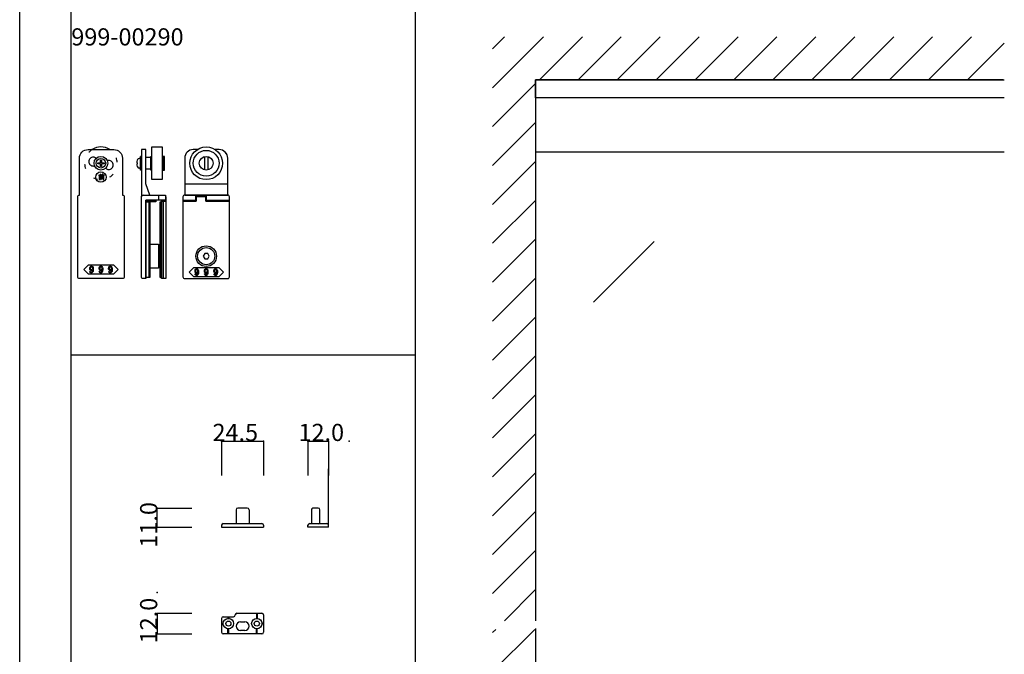
# Model space of a CAD drawing. Extents: x 0 to 1680, y -2 to 1186.
# Drawn here: x 0 to 572, y 582 to 951 of the extents above; entities that cross this region are included whole.
import ezdxf

# ---------------------------------------------------------------- set-up
doc = ezdxf.new("R2010")
doc.units = 0
doc.header["$LTSCALE"] = 4
doc.header["$MEASUREMENT"] = 0
doc.linetypes.add('DOT', pattern=[2.5, 0.625, -1.875])
for name, color, linetype in [('_0-0_', 7, 'CONTINUOUS'), ('_0-1_', 7, 'CONTINUOUS'), ('_0-2_', 7, 'CONTINUOUS'), ('_0-3_', 7, 'CONTINUOUS'), ('_0-4_', 7, 'CONTINUOUS'), ('____', 7, 'CONTINUOUS')]:
    doc.layers.add(name, color=color, linetype=linetype)

# ---------------------------------------------------------------- blocks, each defined once
blk = doc.blocks.new('*G0132222214222229292')
at = {"layer": '____', "color": 0, "linetype": 'Continuous'}
blk.add_lwpolyline([(-66.6, 8.38333), (-59.35, 8.38333), (-56.6, 5.63333), (-59.35, 2.88333), (-66.6, 2.88333), (-73.85, 2.88333), (-76.6, 5.63333), (-73.85, 8.38333)], close=True, dxfattribs=at)
for points, knots in [([(-71.08343, 6.28103), (-71.08343, 6.68766), (-71.24027, 7.04781), (-71.55395, 7.3615), (-71.59462, 7.40217), (-71.63528, 7.44283), (-71.67594, 7.48349), (-71.75727, 7.56482), (-71.91217, 7.60548), (-72.14066, 7.60548), (-72.19875, 7.60548), (-72.25684, 7.60548), (-72.31493, 7.60548), (-72.43111, 7.60548), (-72.57633, 7.51641), (-72.7506, 7.33826), (-72.81159, 7.27727), (-72.87259, 7.21627), (-72.93358, 7.15528), (-73.05557, 7.03329), (-73.11656, 6.74188), (-73.11656, 6.28103), (-73.11656, 6.15614), (-73.11656, 6.03124), (-73.11656, 5.90635), (-73.11656, 5.65656), (-73.00813, 5.42324), (-72.79126, 5.20637), (-72.7506, 5.16571), (-72.70994, 5.12505), (-72.66928, 5.08439), (-72.58795, 5.00306), (-72.4466, 4.9624), (-72.24522, 4.9624), (-72.1668, 4.9624), (-72.08838, 4.9624), (-72.00996, 4.9624), (-71.85312, 4.9624), (-71.70112, 5.11731), (-71.55395, 5.42712), (-71.56751, 5.26447), (-71.58107, 5.10181), (-71.59462, 4.93916), (-71.62173, 4.61386), (-71.73597, 4.35052), (-71.93734, 4.14914), (-71.95767, 4.12881), (-71.97801, 4.10848), (-71.99834, 4.08815), (-72.039, 4.04748), (-72.10774, 4.02715), (-72.20456, 4.02715), (-72.2278, 4.02715), (-72.25104, 4.02715), (-72.27427, 4.02715), (-72.32074, 4.02715), (-72.37108, 4.05426), (-72.4253, 4.10848), (-72.45628, 4.13849), (-72.48726, 4.16851), (-72.51824, 4.19852), (-72.58021, 4.25855), (-72.61119, 4.37763), (-72.61119, 4.55577), (-72.7661, 4.55577), (-72.921, 4.55577), (-73.0759, 4.55577), (-73.073, 4.488), (-73.0701, 4.42023), (-73.06719, 4.35246), (-73.06138, 4.21691), (-72.95004, 4.04071), (-72.73317, 3.82384), (-72.70219, 3.79673), (-72.67121, 3.76963), (-72.64023, 3.74252), (-72.57827, 3.6883), (-72.4466, 3.66119), (-72.24522, 3.66119), (-72.18423, 3.66119), (-72.12323, 3.66119), (-72.06224, 3.66119), (-71.94025, 3.66119), (-71.79793, 3.73477), (-71.63528, 3.88193), (-71.54331, 3.97391), (-71.45133, 4.06589), (-71.35936, 4.15786), (-71.17541, 4.34181), (-71.08343, 4.84622), (-71.08343, 5.67109), (-71.08343, 5.8744), (-71.08343, 6.07772), (-71.08343, 6.28103)], [0, 0, 0, 0, 1, 1, 1, 2, 2, 2, 3, 3, 3, 4, 4, 4, 5, 5, 5, 6, 6, 6, 7, 7, 7, 8, 8, 8, 9, 9, 9, 10, 10, 10, 11, 11, 11, 12, 12, 12, 13, 13, 13, 14, 14, 14, 15, 15, 15, 16, 16, 16, 17, 17, 17, 18, 18, 18, 19, 19, 19, 20, 20, 20, 21, 21, 21, 22, 22, 22, 23, 23, 23, 24, 24, 24, 25, 25, 25, 26, 26, 26, 27, 27, 27, 28, 28, 28, 29, 29, 29, 30, 30, 30, 31, 31, 31, 31]), ([(-71.85602, 7.11752), (-71.93735, 7.19885), (-72.00899, 7.23951), (-72.07095, 7.23951), (-72.10194, 7.23951), (-72.13292, 7.23951), (-72.1639, 7.23951), (-72.24522, 7.23951), (-72.30912, 7.21531), (-72.35559, 7.1669), (-72.37883, 7.1427), (-72.40207, 7.1185), (-72.4253, 7.09429), (-72.57633, 6.94713), (-72.65185, 6.7748), (-72.65185, 6.57729), (-72.65185, 6.47854), (-72.65185, 6.37978), (-72.65185, 6.28103), (-72.65185, 5.86278), (-72.61796, 5.61978), (-72.55019, 5.55201), (-72.5163, 5.51812), (-72.48242, 5.48424), (-72.44853, 5.45035), (-72.3672, 5.36902), (-72.29943, 5.32836), (-72.24522, 5.32836), (-72.21811, 5.32836), (-72.19101, 5.32836), (-72.1639, 5.32836), (-72.03997, 5.32836), (-71.95477, 5.3516), (-71.9083, 5.39807), (-71.88507, 5.42131), (-71.86183, 5.44455), (-71.8386, 5.46778), (-71.67595, 5.63043), (-71.59462, 5.79308), (-71.59462, 5.95573), (-71.59462, 6.03706), (-71.59462, 6.11838), (-71.59462, 6.1997), (-71.59462, 6.63344), (-71.63819, 6.89485), (-71.72532, 6.98392), (-71.76889, 7.02845), (-71.81245, 7.07299), (-71.85602, 7.11752)], [0, 0, 0, 0, 1, 1, 1, 2, 2, 2, 3, 3, 3, 4, 4, 4, 5, 5, 5, 6, 6, 6, 7, 7, 7, 8, 8, 8, 9, 9, 9, 10, 10, 10, 11, 11, 11, 12, 12, 12, 13, 13, 13, 14, 14, 14, 15, 15, 15, 16, 16, 16, 16]), ([(-65.58343, 6.28103), (-65.58343, 6.68766), (-65.74027, 7.04781), (-66.05395, 7.3615), (-66.09462, 7.40217), (-66.13528, 7.44283), (-66.17594, 7.48349), (-66.25727, 7.56482), (-66.41217, 7.60548), (-66.64066, 7.60548), (-66.69875, 7.60548), (-66.75684, 7.60548), (-66.81493, 7.60548), (-66.93111, 7.60548), (-67.07633, 7.51641), (-67.2506, 7.33826), (-67.31159, 7.27727), (-67.37259, 7.21627), (-67.43358, 7.15528), (-67.55557, 7.03329), (-67.61656, 6.74188), (-67.61656, 6.28103), (-67.61656, 6.15614), (-67.61656, 6.03124), (-67.61656, 5.90635), (-67.61656, 5.65656), (-67.50813, 5.42324), (-67.29126, 5.20637), (-67.2506, 5.16571), (-67.20994, 5.12505), (-67.16928, 5.08439), (-67.08795, 5.00306), (-66.9466, 4.9624), (-66.74522, 4.9624), (-66.6668, 4.9624), (-66.58838, 4.9624), (-66.50996, 4.9624), (-66.35312, 4.9624), (-66.20112, 5.11731), (-66.05395, 5.42712), (-66.06751, 5.26447), (-66.08107, 5.10181), (-66.09462, 4.93916), (-66.12173, 4.61386), (-66.23597, 4.35052), (-66.43734, 4.14914), (-66.45767, 4.12881), (-66.47801, 4.10848), (-66.49834, 4.08815), (-66.539, 4.04748), (-66.60774, 4.02715), (-66.70456, 4.02715), (-66.7278, 4.02715), (-66.75104, 4.02715), (-66.77427, 4.02715), (-66.82074, 4.02715), (-66.87108, 4.05426), (-66.9253, 4.10848), (-66.95628, 4.13849), (-66.98726, 4.16851), (-67.01824, 4.19852), (-67.08021, 4.25855), (-67.11119, 4.37763), (-67.11119, 4.55577), (-67.2661, 4.55577), (-67.421, 4.55577), (-67.5759, 4.55577), (-67.573, 4.488), (-67.5701, 4.42023), (-67.56719, 4.35246), (-67.56138, 4.21691), (-67.45004, 4.04071), (-67.23317, 3.82384), (-67.20219, 3.79673), (-67.17121, 3.76963), (-67.14023, 3.74252), (-67.07827, 3.6883), (-66.9466, 3.66119), (-66.74522, 3.66119), (-66.68423, 3.66119), (-66.62323, 3.66119), (-66.56224, 3.66119), (-66.44025, 3.66119), (-66.29793, 3.73477), (-66.13528, 3.88193), (-66.04331, 3.97391), (-65.95133, 4.06589), (-65.85936, 4.15786), (-65.67541, 4.34181), (-65.58343, 4.84622), (-65.58343, 5.67109), (-65.58343, 5.8744), (-65.58343, 6.07772), (-65.58343, 6.28103)], [0, 0, 0, 0, 1, 1, 1, 2, 2, 2, 3, 3, 3, 4, 4, 4, 5, 5, 5, 6, 6, 6, 7, 7, 7, 8, 8, 8, 9, 9, 9, 10, 10, 10, 11, 11, 11, 12, 12, 12, 13, 13, 13, 14, 14, 14, 15, 15, 15, 16, 16, 16, 17, 17, 17, 18, 18, 18, 19, 19, 19, 20, 20, 20, 21, 21, 21, 22, 22, 22, 23, 23, 23, 24, 24, 24, 25, 25, 25, 26, 26, 26, 27, 27, 27, 28, 28, 28, 29, 29, 29, 30, 30, 30, 31, 31, 31, 31]), ([(-66.35602, 7.11752), (-66.43735, 7.19885), (-66.50899, 7.23951), (-66.57095, 7.23951), (-66.60194, 7.23951), (-66.63292, 7.23951), (-66.6639, 7.23951), (-66.74522, 7.23951), (-66.80912, 7.21531), (-66.85559, 7.1669), (-66.87883, 7.1427), (-66.90207, 7.1185), (-66.9253, 7.09429), (-67.07633, 6.94713), (-67.15185, 6.7748), (-67.15185, 6.57729), (-67.15185, 6.47854), (-67.15185, 6.37978), (-67.15185, 6.28103), (-67.15185, 5.86278), (-67.11796, 5.61978), (-67.05019, 5.55201), (-67.0163, 5.51812), (-66.98242, 5.48424), (-66.94853, 5.45035), (-66.8672, 5.36902), (-66.79943, 5.32836), (-66.74522, 5.32836), (-66.71811, 5.32836), (-66.69101, 5.32836), (-66.6639, 5.32836), (-66.53997, 5.32836), (-66.45477, 5.3516), (-66.4083, 5.39807), (-66.38507, 5.42131), (-66.36183, 5.44455), (-66.3386, 5.46778), (-66.17595, 5.63043), (-66.09462, 5.79308), (-66.09462, 5.95573), (-66.09462, 6.03706), (-66.09462, 6.11838), (-66.09462, 6.1997), (-66.09462, 6.63344), (-66.13819, 6.89485), (-66.22532, 6.98392), (-66.26889, 7.02845), (-66.31245, 7.07299), (-66.35602, 7.11752)], [0, 0, 0, 0, 1, 1, 1, 2, 2, 2, 3, 3, 3, 4, 4, 4, 5, 5, 5, 6, 6, 6, 7, 7, 7, 8, 8, 8, 9, 9, 9, 10, 10, 10, 11, 11, 11, 12, 12, 12, 13, 13, 13, 14, 14, 14, 15, 15, 15, 16, 16, 16, 16]), ([(-60.08343, 6.28103), (-60.08343, 6.68766), (-60.24027, 7.04781), (-60.55395, 7.3615), (-60.59462, 7.40217), (-60.63528, 7.44283), (-60.67594, 7.48349), (-60.75727, 7.56482), (-60.91217, 7.60548), (-61.14066, 7.60548), (-61.19875, 7.60548), (-61.25684, 7.60548), (-61.31493, 7.60548), (-61.43111, 7.60548), (-61.57633, 7.51641), (-61.7506, 7.33826), (-61.81159, 7.27727), (-61.87259, 7.21627), (-61.93358, 7.15528), (-62.05557, 7.03329), (-62.11656, 6.74188), (-62.11656, 6.28103), (-62.11656, 6.15614), (-62.11656, 6.03124), (-62.11656, 5.90635), (-62.11656, 5.65656), (-62.00813, 5.42324), (-61.79126, 5.20637), (-61.7506, 5.16571), (-61.70994, 5.12505), (-61.66928, 5.08439), (-61.58795, 5.00306), (-61.4466, 4.9624), (-61.24522, 4.9624), (-61.1668, 4.9624), (-61.08838, 4.9624), (-61.00996, 4.9624), (-60.85312, 4.9624), (-60.70112, 5.11731), (-60.55395, 5.42712), (-60.56751, 5.26447), (-60.58107, 5.10181), (-60.59462, 4.93916), (-60.62173, 4.61386), (-60.73597, 4.35052), (-60.93734, 4.14914), (-60.95767, 4.12881), (-60.97801, 4.10848), (-60.99834, 4.08815), (-61.039, 4.04748), (-61.10774, 4.02715), (-61.20456, 4.02715), (-61.2278, 4.02715), (-61.25104, 4.02715), (-61.27427, 4.02715), (-61.32074, 4.02715), (-61.37108, 4.05426), (-61.4253, 4.10848), (-61.45628, 4.13849), (-61.48726, 4.16851), (-61.51824, 4.19852), (-61.58021, 4.25855), (-61.61119, 4.37763), (-61.61119, 4.55577), (-61.7661, 4.55577), (-61.921, 4.55577), (-62.0759, 4.55577), (-62.073, 4.488), (-62.0701, 4.42023), (-62.06719, 4.35246), (-62.06138, 4.21691), (-61.95004, 4.04071), (-61.73317, 3.82384), (-61.70219, 3.79673), (-61.67121, 3.76963), (-61.64023, 3.74252), (-61.57827, 3.6883), (-61.4466, 3.66119), (-61.24522, 3.66119), (-61.18423, 3.66119), (-61.12323, 3.66119), (-61.06224, 3.66119), (-60.94025, 3.66119), (-60.79793, 3.73477), (-60.63528, 3.88193), (-60.54331, 3.97391), (-60.45133, 4.06589), (-60.35936, 4.15786), (-60.17541, 4.34181), (-60.08343, 4.84622), (-60.08343, 5.67109), (-60.08343, 5.8744), (-60.08343, 6.07772), (-60.08343, 6.28103)], [0, 0, 0, 0, 1, 1, 1, 2, 2, 2, 3, 3, 3, 4, 4, 4, 5, 5, 5, 6, 6, 6, 7, 7, 7, 8, 8, 8, 9, 9, 9, 10, 10, 10, 11, 11, 11, 12, 12, 12, 13, 13, 13, 14, 14, 14, 15, 15, 15, 16, 16, 16, 17, 17, 17, 18, 18, 18, 19, 19, 19, 20, 20, 20, 21, 21, 21, 22, 22, 22, 23, 23, 23, 24, 24, 24, 25, 25, 25, 26, 26, 26, 27, 27, 27, 28, 28, 28, 29, 29, 29, 30, 30, 30, 31, 31, 31, 31]), ([(-60.85602, 7.11752), (-60.93735, 7.19885), (-61.00899, 7.23951), (-61.07095, 7.23951), (-61.10194, 7.23951), (-61.13292, 7.23951), (-61.1639, 7.23951), (-61.24522, 7.23951), (-61.30912, 7.21531), (-61.35559, 7.1669), (-61.37883, 7.1427), (-61.40207, 7.1185), (-61.4253, 7.09429), (-61.57633, 6.94713), (-61.65185, 6.7748), (-61.65185, 6.57729), (-61.65185, 6.47854), (-61.65185, 6.37978), (-61.65185, 6.28103), (-61.65185, 5.86278), (-61.61796, 5.61978), (-61.55019, 5.55201), (-61.5163, 5.51812), (-61.48242, 5.48424), (-61.44853, 5.45035), (-61.3672, 5.36902), (-61.29943, 5.32836), (-61.24522, 5.32836), (-61.21811, 5.32836), (-61.19101, 5.32836), (-61.1639, 5.32836), (-61.03997, 5.32836), (-60.95477, 5.3516), (-60.9083, 5.39807), (-60.88507, 5.42131), (-60.86183, 5.44455), (-60.8386, 5.46778), (-60.67595, 5.63043), (-60.59462, 5.79308), (-60.59462, 5.95573), (-60.59462, 6.03706), (-60.59462, 6.11838), (-60.59462, 6.1997), (-60.59462, 6.63344), (-60.63819, 6.89485), (-60.72532, 6.98392), (-60.76889, 7.02845), (-60.81245, 7.07299), (-60.85602, 7.11752)], [0, 0, 0, 0, 1, 1, 1, 2, 2, 2, 3, 3, 3, 4, 4, 4, 5, 5, 5, 6, 6, 6, 7, 7, 7, 8, 8, 8, 9, 9, 9, 10, 10, 10, 11, 11, 11, 12, 12, 12, 13, 13, 13, 14, 14, 14, 15, 15, 15, 16, 16, 16, 16])]:
    blk.add_open_spline(points, degree=3, knots=knots, dxfattribs=at)
blk = doc.blocks.new('*G1143333315333339393')
at = {"layer": '____'}
blk.add_blockref('*G0132222214222229292', (0, 0), dxfattribs=at)
blk = doc.blocks.new('*G2154444416444449695')
at = {"layer": '____', "color": 0, "linetype": 'Continuous'}
for points in [[(-66.72078, 59.58557), (-66.72078, 59.73079), (-67.1913, 59.73079), (-67.1913, 59.58557)], [(-66.72078, 59.2196), (-67.1913, 59.2196), (-67.1913, 59.06276), (-66.72078, 59.06276)], [(-66.08179, 60.03286), (-65.71583, 60.03286), (-65.71583, 58.52834), (-66.08179, 58.52834)]]:
    blk.add_lwpolyline(points, close=True, dxfattribs=at)
blk.add_circle((-66.6, 59.36504), 3, dxfattribs=at)
for points, knots in [([(-65.53575, 60.86935), (-65.5861, 60.77253), (-65.63063, 60.69411), (-65.66936, 60.63408), (-65.68872, 60.60407), (-65.70808, 60.57406), (-65.72744, 60.54405), (-65.39633, 60.54405), (-65.06522, 60.54405), (-64.73411, 60.54405), (-64.73411, 60.42206), (-64.73411, 60.30007), (-64.73411, 60.17808), (-65.73713, 60.17808), (-66.74015, 60.17808), (-67.74316, 60.17808), (-67.74316, 60.30007), (-67.74316, 60.42206), (-67.74316, 60.54405), (-67.4469, 60.54405), (-67.15064, 60.54405), (-66.85438, 60.54405), (-66.90473, 60.6641), (-66.94733, 60.74639), (-66.98218, 60.79093), (-66.99961, 60.8132), (-67.01703, 60.83546), (-67.03446, 60.85773), (-66.95701, 60.90033), (-66.87955, 60.94293), (-66.8021, 60.98552), (-66.70529, 60.88871), (-66.63268, 60.79093), (-66.58427, 60.69218), (-66.56006, 60.64281), (-66.53586, 60.59343), (-66.51165, 60.54405), (-66.35094, 60.54405), (-66.19022, 60.54405), (-66.02951, 60.54405), (-65.9327, 60.7067), (-65.86977, 60.82965), (-65.84072, 60.91291), (-65.8262, 60.95454), (-65.81168, 60.99617), (-65.79715, 61.0378), (-65.69646, 61.00295), (-65.59578, 60.96809), (-65.49509, 60.93324), (-65.46024, 60.89839), (-65.4583, 60.87903), (-65.48928, 60.87516), (-65.50477, 60.87323), (-65.52026, 60.87129), (-65.53575, 60.86935)], [0, 0, 0, 0, 1, 1, 1, 2, 2, 2, 3, 3, 3, 4, 4, 4, 5, 5, 5, 6, 6, 6, 7, 7, 7, 8, 8, 8, 9, 9, 9, 10, 10, 10, 11, 11, 11, 12, 12, 12, 13, 13, 13, 14, 14, 14, 15, 15, 15, 16, 16, 16, 17, 17, 17, 18, 18, 18, 18]), ([(-66.65688, 58.3076), (-66.69948, 58.3076), (-66.72078, 58.31438), (-66.72078, 58.32793), (-66.72078, 58.33471), (-66.72078, 58.34149), (-66.72078, 58.34826), (-66.72078, 58.46444), (-66.72078, 58.58062), (-66.72078, 58.69679), (-66.87762, 58.69679), (-67.03446, 58.69679), (-67.1913, 58.69679), (-67.1913, 58.47605), (-67.1913, 58.25531), (-67.1913, 58.03457), (-67.31329, 58.03457), (-67.43528, 58.03457), (-67.55727, 58.03457), (-67.55727, 58.72197), (-67.55727, 59.40937), (-67.55727, 60.09676), (-67.15646, 60.09676), (-66.75564, 60.09676), (-66.35482, 60.09676), (-66.35482, 59.49069), (-66.35482, 58.88462), (-66.35482, 58.27855), (-66.35482, 58.05394), (-66.38967, 57.94163), (-66.45938, 57.94163), (-66.49423, 57.94163), (-66.52909, 57.94163), (-66.56394, 57.94163), (-66.65107, 57.94163), (-66.73821, 57.94163), (-66.82534, 57.94163), (-66.84858, 58.06362), (-66.87182, 58.18561), (-66.89505, 58.3076), (-66.81566, 58.3076), (-66.73627, 58.3076), (-66.65688, 58.3076)], [0, 0, 0, 0, 1, 1, 1, 2, 2, 2, 3, 3, 3, 4, 4, 4, 5, 5, 5, 6, 6, 6, 7, 7, 7, 8, 8, 8, 9, 9, 9, 10, 10, 10, 11, 11, 11, 12, 12, 12, 13, 13, 13, 14, 14, 14, 14]), ([(-65.3092, 58.31921), (-65.35567, 58.31921), (-65.37891, 58.32599), (-65.37891, 58.33954), (-65.37891, 58.34632), (-65.37891, 58.3531), (-65.37891, 58.35987), (-65.37891, 58.95239), (-65.37891, 59.54491), (-65.37891, 60.13742), (-65.2608, 60.13742), (-65.14268, 60.13742), (-65.02456, 60.13742), (-64.93549, 60.11805), (-64.91129, 60.09579), (-64.95195, 60.07062), (-64.97228, 60.05803), (-64.99261, 60.04545), (-65.01294, 60.03286), (-65.01294, 59.4539), (-65.01294, 58.87494), (-65.01294, 58.29598), (-65.01294, 58.06749), (-65.0478, 57.95325), (-65.11751, 57.95325), (-65.15236, 57.95325), (-65.18722, 57.95325), (-65.22207, 57.95325), (-65.31695, 57.95325), (-65.41183, 57.95325), (-65.50671, 57.95325), (-65.52414, 58.07524), (-65.54156, 58.19722), (-65.55899, 58.31921), (-65.47573, 58.31921), (-65.39247, 58.31921), (-65.3092, 58.31921)], [0, 0, 0, 0, 1, 1, 1, 2, 2, 2, 3, 3, 3, 4, 4, 4, 5, 5, 5, 6, 6, 6, 7, 7, 7, 8, 8, 8, 9, 9, 9, 10, 10, 10, 11, 11, 11, 12, 12, 12, 12])]:
    blk.add_open_spline(points, degree=3, knots=knots, dxfattribs=at)

msp = doc.modelspace()

# ---------------------------------------------------------------- linework, layer by layer
at = {"layer": '_0-0_', "color": 7, "linetype": 'Continuous'}
for p, q in [((0, 2), (0, 1186)), ((30, 32), (30, 1156)), ((30, 756), (30, 956)), ((230, 956), (230, 756)), ((230, 756), (30, 756)), ((230, 756), (230, 556))]:
    msp.add_line(p, q, dxfattribs=at)
at = {"layer": '_0-1_'}
for p, q in [((70.25, 870.25), (69.41, 870.25)), ((70.25, 863.5), (70.25, 871.5)), ((70.75, 871.5), (70.25, 871.5)), ((70.75, 863.5), (70.75, 871.5)), ((45.45, 867.2), (45.45, 867.8)), ((45.45, 867.8), (46.95, 867.8)), ((46.95, 867.2), (45.45, 867.2)), ((46.95, 869.3), (47.55, 869.3)), ((46.95, 867.8), (46.95, 869.3)), ((46.95, 865.7), (46.95, 867.2)), ((47.55, 865.7), (46.95, 865.7)), ((47.55, 869.3), (47.55, 867.8)), ((47.55, 867.8), (49.05, 867.8)), ((49.05, 867.2), (47.55, 867.2)), ((47.55, 867.2), (47.55, 865.7)), ((49.05, 867.8), (49.05, 867.2)), ((68.36, 867.8), (68.07, 867.8)), ((68.07, 867.2), (68.36, 867.2)), ((68.36, 869.3), (68.35, 869.3)), ((68.35, 865.7), (68.36, 865.7)), ((70.25, 864.75), (69.41, 864.75)), ((70.75, 863.5), (70.25, 863.5))]:
    msp.add_line(p, q, dxfattribs=at)
at = {"layer": '_0-1_', "color": 0, "linetype": 'Continuous'}
for p, q in [((73.25, 875.5), (70.75, 875.5)), ((70.75, 875.5), (70.75, 873.5)), ((70.75, 873.5), (70.75, 861.65)), ((73.25, 873.5), (73.25, 875.5)), ((73.25, 875.5), (73.25, 875.5)), ((73.25, 855.5), (73.25, 873.5)), ((95.95, 870.5), (95.95, 849)), ((103.33, 875.5), (100.91, 875.5)), ((115.95, 875.5), (113.58, 875.5)), ((120.95, 849), (120.95, 870.5)), ((120.95, 870.5), (120.95, 870.5)), ((70.75, 861.65), (70.75, 855.5)), ((70.75, 855.5), (70.75, 852.22)), ((75.75, 849), (73.25, 855.5)), ((95.95, 855.5), (120.95, 855.5)), ((70.75, 852.22), (70.75, 849.97)), ((70.75, 849.97), (70.75, 848)), ((70.75, 848), (70.75, 848)), ((71.74, 849), (71.74, 849)), ((71.74, 849), (72, 849)), ((72, 849), (72.77, 849)), ((72.77, 849), (73.54, 849)), ((73.54, 849), (75.75, 849)), ((80.75, 849), (80.75, 846)), ((95.95, 849), (116.87, 849)), ((116.87, 849), (120.95, 849)), ((94.95, 846), (102.65, 846)), ((94.95, 845.5), (102.65, 845.5)), ((108.25, 846), (121.95, 846)), ((108.25, 845.5), (121.95, 845.5))]:
    msp.add_line(p, q, dxfattribs=at)
at = {"layer": '_0-1_', "color": 0}
for p, q in [((107.45, 871.37), (107.45, 863.63)), ((109.45, 871.37), (109.45, 863.63))]:
    msp.add_line(p, q, dxfattribs=at)
at = {"layer": '_0-1_', "linetype": 'Continuous'}
for p, q in [((572.5, 874), (300, 874)), ((179.61, 656), (179.61, 689.77))]:
    msp.add_line(p, q, dxfattribs=at)
at = {"layer": '_0-1_', "color": 7, "linetype": 'Continuous'}
for p, q in [((125.85, 666), (125.85, 658)), ((132.35, 667), (126.85, 667)), ((133.35, 666), (133.35, 658)), ((169.61, 666), (169.61, 658)), ((170.61, 667), (170.51, 667)), ((170.51, 667), (170.51, 667)), ((171.42, 667), (170.61, 667)), ((172.11, 667), (171.42, 667)), ((172.86, 667), (172.11, 667)), ((173.61, 667), (172.86, 667)), ((174.61, 658), (174.61, 666)), ((117.35, 657), (117.35, 656)), ((117.35, 656), (141.85, 656)), ((118.35, 658), (140.85, 658)), ((141.85, 657), (141.85, 656)), ((167.61, 656), (167.61, 657)), ((170.61, 656), (167.61, 656)), ((168.61, 658), (170.61, 658)), ((169.61, 658), (170.51, 658)), ((170.51, 658), (171.42, 658)), ((170.61, 658), (170.8, 658)), ((170.8, 656), (170.61, 656)), ((170.8, 658), (171.86, 658)), ((171.86, 656), (170.8, 656)), ((171.42, 658), (172.11, 658)), ((171.86, 658), (172.3, 658)), ((172.3, 656), (171.86, 656)), ((172.11, 658), (172.86, 658)), ((172.3, 658), (172.36, 658)), ((172.36, 656), (172.3, 656)), ((172.36, 658), (173.11, 658)), ((173.11, 656), (172.36, 656)), ((172.86, 658), (174.61, 658)), ((173.11, 658), (174.11, 658)), ((174.11, 656), (173.11, 656)), ((173.61, 657.75), (173.36, 658)), ((173.36, 658), (173.86, 658)), ((173.86, 658), (173.61, 657.75)), ((174.11, 658), (174.55, 658)), ((174.55, 656), (174.11, 656)), ((174.55, 658), (178.61, 658)), ((179.61, 656), (174.55, 656)), ((179.61, 656), (179.61, 657)), ((117.35, 602.85), (117.35, 594.85)), ((118.35, 603.85), (120.85, 603.85)), ((120.85, 603.85), (121.1, 603.85)), ((121.1, 603.85), (121.1, 602.84)), ((121.1, 603.85), (123.35, 603.85)), ((121.6, 603.85), (121.6, 602.84)), ((123.35, 603.85), (124.35, 603.85)), ((126.35, 605.85), (126.85, 605.85)), ((126.85, 605.85), (127.85, 605.85)), ((127.85, 605.85), (128.18, 605.85)), ((128.18, 605.85), (128.73, 605.85)), ((128.73, 605.85), (129.6, 605.85)), ((129.6, 605.85), (130.1, 605.85)), ((130.1, 605.85), (132.1, 605.85)), ((132.1, 605.85), (135.1, 605.85)), ((135.1, 605.85), (140.85, 605.85)), ((137.6, 605.85), (137.6, 602.84)), ((138.1, 605.85), (138.1, 602.84)), ((141.85, 604.85), (141.85, 598.35)), ((117.35, 600.1), (118.37, 600.1)), ((117.35, 599.6), (118.37, 599.6)), ((121.1, 593.85), (121.1, 596.86)), ((121.6, 593.85), (121.6, 596.86)), ((128.35, 600.85), (130.85, 600.85)), ((130.85, 595.85), (128.35, 595.85)), ((137.6, 593.85), (137.6, 596.86)), ((138.1, 593.85), (138.1, 596.86)), ((141.85, 600.1), (140.84, 600.1)), ((141.85, 599.6), (140.84, 599.6)), ((141.85, 598.35), (141.85, 594.85)), ((120.85, 593.85), (118.35, 593.85)), ((121.1, 593.85), (120.85, 593.85)), ((128.18, 593.85), (121.1, 593.85)), ((129.6, 593.85), (128.18, 593.85)), ((130.1, 593.85), (129.6, 593.85)), ((131.85, 593.85), (130.1, 593.85)), ((132.1, 593.85), (131.85, 593.85)), ((135.1, 593.85), (132.1, 593.85)), ((140.85, 593.85), (135.1, 593.85))]:
    msp.add_line(p, q, dxfattribs=at)
at = {"layer": '_0-1_', "linetype": 'Continuous'}
msp.add_lwpolyline([(572.5, 905.6), (300, 905.6), (300, 916), (572.5, 916)], dxfattribs=at)
at = {"layer": '_0-1_', "color": 0, "linetype": 'Continuous', "flags": 128}
for points in [[(76.75, 877), (82.75, 877), (82.75, 858), (76.75, 858), (76.75, 877)], [(73.25, 871), (76.25, 871), (76.25, 864), (73.25, 864), (73.25, 871)], [(73.25, 846), (79.25, 846), (79.25, 845), (73.25, 845), (73.25, 846)], [(73.25, 845), (75.25, 845), (75.25, 801), (73.25, 801), (73.25, 845)], [(75.25, 845), (75.61, 845), (75.61, 801), (75.25, 801), (75.25, 845)], [(81.61, 845), (81.97, 845), (81.97, 801), (81.61, 801), (81.61, 845)], [(81.97, 845), (82.47, 845), (82.47, 801), (81.97, 801), (81.97, 845)], [(82.47, 845.5), (84.97, 845.5), (84.97, 800.5), (82.47, 800.5), (82.47, 845.5)], [(82.47, 845.5), (83.47, 845.5), (83.47, 800.5), (82.47, 800.5), (82.47, 845.5)], [(75.61, 820.5), (80.75, 820.5), (80.75, 806.5), (75.61, 806.5), (75.61, 820.5)]]:
    msp.add_lwpolyline(points, close=True, dxfattribs=at)
for points in [[(45.35, 875.5), (46.25, 875.5), (47.35, 875.5), (54.75, 875.5), (54.75, 875.5, -0.414214), (59.75, 870.5), (59.75, 849), (59.75, 849, -0.414214), (60.75, 848), (60.75, 838.75), (60.75, 837.22), (60.75, 831.02), (60.75, 830.52), (60.75, 830.02), (60.75, 821.02), (60.75, 819.42), (60.75, 818.52), (60.75, 818.02), (60.75, 811.01), (60.75, 805.5), (60.75, 801.5), (60.75, 801.5, -0.414214), (59.75, 800.5), (55.75, 800.5), (47.25, 800.5), (38.75, 800.5), (34.75, 800.5), (34.75, 800.5, -0.414214), (33.75, 801.5), (33.75, 805.5), (33.75, 811.01), (33.75, 818.02), (33.75, 818.52), (33.75, 819.42), (33.75, 821.02), (33.75, 830.02), (33.75, 830.52), (33.75, 831.02), (33.75, 837.22), (33.75, 838.75), (33.75, 848), (33.75, 848, -0.414214), (34.75, 849), (34.75, 870.5), (34.75, 870.5, -0.414214), (39.75, 875.5), (45.35, 875.5)], [(73.25, 846), (73.25, 833.52), (73.25, 828.02), (73.25, 827.52), (73.25, 824.52), (73.25, 800.5), (71.75, 800.5), (71.75, 800.5, -0.414214), (70.75, 801.5), (70.75, 824.52), (70.75, 827.52), (70.75, 828.02), (70.75, 833.52), (70.75, 846), (70.75, 848, -0.414214), (71.75, 849), (84.75, 849), (84.75, 846), (73.25, 846)]]:
    msp.add_lwpolyline(points, format="xyb", close=True, dxfattribs=at)
for points in [[(44.51, 870.42, 0.18753), (42.76, 871.1), (42.76, 871.1, 0.414214), (40.16, 868.5, 0.414214), (42.76, 865.9), (42.76, 865.9, 0.076019), (43.53, 866.02, 0.076019)], [(95.95, 861.38), (95.95, 849), (104.87, 849), (120.95, 849), (120.95, 870.5), (120.95, 870.5, 0.414214), (115.95, 875.5), (113.58, 875.5)], [(49.99, 864.59, 0.188551), (51.76, 863.9, 0.414214), (54.36, 866.5, 0.414214), (51.76, 869.1), (51.76, 869.1, 0.077337), (50.97, 868.98)], [(102.65, 846), (102.45, 846), (102.45, 849), (95.95, 849), (95.95, 849, 0.414214), (94.95, 848), (94.95, 841.41), (94.95, 839.91), (94.95, 839.41), (94.95, 838.25), (94.95, 835.41), (94.95, 829.64), (94.95, 821.02), (94.95, 820.5), (94.95, 820.3), (94.95, 820), (94.95, 811.01), (94.95, 808.26), (94.95, 805.5), (94.95, 801.5), (94.95, 801.5, 0.414214), (95.95, 800.5), (99.95, 800.5), (108.45, 800.5), (116.95, 800.5), (120.95, 800.5), (120.95, 800.5, 0.414214), (121.95, 801.5), (121.95, 805.5), (121.95, 808.26), (121.95, 811.01), (121.95, 820), (121.95, 820.3), (121.95, 820.5), (121.95, 821.02), (121.95, 829.64), (121.95, 835.41), (121.95, 838.25), (121.95, 839.41), (121.95, 839.91), (121.95, 841.41), (121.95, 848), (121.95, 848, 0.414214), (120.95, 849), (108.45, 849), (108.45, 846), (108.25, 846)]]:
    msp.add_lwpolyline(points, format="xyb", dxfattribs=at)
for points in [[(76.75, 863.5), (76.25, 863.5), (76.25, 871.5), (76.75, 871.5)], [(82.75, 871.5), (83.25, 871.5), (83.25, 863.5), (82.75, 863.5)]]:
    msp.add_lwpolyline(points, dxfattribs=at)
at = {"layer": '_0-1_', "color": 0, "linetype": 'Continuous'}
for points in [[(83.25, 871.5), (83.25, 863.5), (84.25, 863.5), (84.25, 871.5)], [(107.59, 815), (106.72, 813.5), (107.59, 812), (109.32, 812), (110.18, 813.5), (109.32, 815)], [(108.45, 807), (115.7, 807), (118.45, 804.25), (115.7, 801.5), (108.45, 801.5), (101.2, 801.5), (98.45, 804.25), (101.2, 807)]]:
    msp.add_lwpolyline(points, close=True, dxfattribs=at)
at = {"layer": '_0-1_', "color": 0}
for points in [[(84.75, 848), (84.97, 848), (84.97, 845.5), (82.47, 845.5), (82.47, 846)], [(108.25, 845.5), (108.25, 848), (102.65, 848), (102.65, 845.5)]]:
    msp.add_lwpolyline(points, dxfattribs=at)
at = {"layer": '_0-1_', "color": 0, "linetype": 'Continuous'}
msp.add_lwpolyline([(108.25, 846), (108.45, 846), (108.45, 849), (102.45, 849), (102.45, 846), (102.65, 846)], dxfattribs=at)
at = {"layer": '_0-1_', "color": 0}
for radius in [9.5, 7.5, 4]:
    msp.add_circle((108.45, 867.5), radius, dxfattribs=at)
at = {"layer": '_0-1_'}
for radius in [4, 2.75]:
    msp.add_circle((47.25, 867.5), radius, dxfattribs=at)
at = {"layer": '_0-1_', "color": 0, "linetype": 'Continuous'}
for radius in [6, 5]:
    msp.add_circle((108.45, 813.5), radius, dxfattribs=at)
at = {"layer": '_0-1_', "color": 7, "linetype": 'Continuous'}
for centre, radius in [((121.35, 599.85), 3), ((121.35, 599.85), 1.5), ((137.85, 599.85), 3), ((137.85, 599.85), 1.5)]:
    msp.add_circle(centre, radius, dxfattribs=at)
at = {"layer": '_0-1_', "color": 0}
msp.add_arc((47.25, 867.5), 9.5, 57.3618, 122.6384, dxfattribs=at)
at = {"layer": '_0-1_', "color": 0, "linetype": 'DOT'}
msp.add_arc((47.25, 867.5), 9.5, 122.6381, 57.3619, dxfattribs=at)
at = {"layer": '_0-1_'}
for centre, radius, start, end in [((69.41, 869.25), 1, 90, 157.2371), ((73.58, 867.5), 5.51, 160.9498, 176.8816), ((73.58, 867.5), 5.51, 183.1184, 199.0502), ((73.58, 867.5), 5.52, 157.2371, 160.979), ((73.58, 867.5), 5.22, 176.7062, 183.2938), ((73.58, 867.5), 5.52, 199.021, 202.7629), ((69.41, 865.75), 1, 202.7629, 270)]:
    msp.add_arc(centre, radius, start, end, dxfattribs=at)
at = {"layer": '_0-1_', "color": 0, "linetype": 'Continuous'}
for centre, radius, start, end in [((100.95, 870.5), 5, 90, 180), ((115.95, 870.5), 5, 360, 90), ((71.75, 848), 1, 90.9625, 179.8251)]:
    msp.add_arc(centre, radius, start, end, dxfattribs=at)
at = {"layer": '_0-1_', "color": 7, "linetype": 'Continuous'}
for centre, radius, start, end in [((126.85, 666), 1, 90, 180), ((132.35, 666), 1, 0, 90), ((170.61, 666), 1, 95.4682, 180), ((173.61, 666), 1, 360, 90), ((118.35, 657), 1, 90, 180), ((140.85, 657), 1, 0, 90), ((168.61, 657), 1, 90, 180), ((178.61, 657), 1, 360, 90), ((118.35, 602.85), 1, 90, 180), ((124.35, 604.85), 1, 270, 0), ((126.35, 604.85), 1, 90, 180), ((140.85, 604.85), 1, 360, 90), ((128.35, 598.35), 2.5, 90, 180), ((128.35, 598.35), 2.5, 180, 270), ((130.85, 598.35), 2.5, 360, 90), ((130.85, 598.35), 2.5, 270, 0), ((118.35, 594.85), 1, 180, 270), ((140.85, 594.85), 1, 270, 0)]:
    msp.add_arc(centre, radius, start, end, dxfattribs=at)
at = {"layer": '_0-1_', "color": 0, "linetype": 'Continuous'}
for points, knots in [([(103.97, 804.9), (103.97, 805.3), (103.81, 805.66), (103.5, 805.98), (103.46, 806.02), (103.42, 806.06), (103.38, 806.1), (103.3, 806.18), (103.14, 806.22), (102.91, 806.22), (102.85, 806.22), (102.8, 806.22), (102.74, 806.22), (102.62, 806.22), (102.48, 806.13), (102.3, 805.95), (102.24, 805.89), (102.18, 805.83), (102.12, 805.77), (102, 805.65), (101.94, 805.36), (101.94, 804.9), (101.94, 804.77), (101.94, 804.65), (101.94, 804.52), (101.94, 804.27), (102.04, 804.04), (102.26, 803.82), (102.3, 803.78), (102.34, 803.74), (102.38, 803.7), (102.46, 803.62), (102.61, 803.58), (102.81, 803.58), (102.89, 803.58), (102.96, 803.58), (103.04, 803.58), (103.2, 803.58), (103.35, 803.73), (103.5, 804.04), (103.49, 803.88), (103.47, 803.72), (103.46, 803.56), (103.43, 803.23), (103.32, 802.97), (103.12, 802.77), (103.1, 802.75), (103.07, 802.73), (103.05, 802.7), (103.01, 802.66), (102.95, 802.64), (102.85, 802.64), (102.83, 802.64), (102.8, 802.64), (102.78, 802.64), (102.73, 802.64), (102.68, 802.67), (102.63, 802.73), (102.6, 802.76), (102.57, 802.79), (102.53, 802.82), (102.47, 802.88), (102.44, 802.99), (102.44, 803.17), (102.29, 803.17), (102.13, 803.17), (101.98, 803.17), (101.98, 803.1), (101.98, 803.04), (101.99, 802.97), (101.99, 802.83), (102.1, 802.66), (102.32, 802.44), (102.35, 802.41), (102.38, 802.39), (102.41, 802.36), (102.47, 802.3), (102.61, 802.28), (102.81, 802.28), (102.87, 802.28), (102.93, 802.28), (102.99, 802.28), (103.11, 802.28), (103.25, 802.35), (103.42, 802.5), (103.51, 802.59), (103.6, 802.68), (103.69, 802.77), (103.88, 802.96), (103.97, 803.46), (103.97, 804.29), (103.97, 804.49), (103.97, 804.69), (103.97, 804.9)], [0, 0, 0, 0, 1, 1, 1, 2, 2, 2, 3, 3, 3, 4, 4, 4, 5, 5, 5, 6, 6, 6, 7, 7, 7, 8, 8, 8, 9, 9, 9, 10, 10, 10, 11, 11, 11, 12, 12, 12, 13, 13, 13, 14, 14, 14, 15, 15, 15, 16, 16, 16, 17, 17, 17, 18, 18, 18, 19, 19, 19, 20, 20, 20, 21, 21, 21, 22, 22, 22, 23, 23, 23, 24, 24, 24, 25, 25, 25, 26, 26, 26, 27, 27, 27, 28, 28, 28, 29, 29, 29, 30, 30, 30, 31, 31, 31, 31]), ([(103.2, 805.73), (103.12, 805.82), (103.04, 805.86), (102.98, 805.86), (102.95, 805.86), (102.92, 805.86), (102.89, 805.86), (102.81, 805.86), (102.74, 805.83), (102.7, 805.78), (102.67, 805.76), (102.65, 805.74), (102.63, 805.71), (102.48, 805.56), (102.4, 805.39), (102.4, 805.19), (102.4, 805.1), (102.4, 805), (102.4, 804.9), (102.4, 804.48), (102.43, 804.24), (102.5, 804.17), (102.54, 804.13), (102.57, 804.1), (102.6, 804.07), (102.69, 803.99), (102.75, 803.95), (102.81, 803.95), (102.83, 803.95), (102.86, 803.95), (102.89, 803.95), (103.01, 803.95), (103.1, 803.97), (103.14, 804.01), (103.17, 804.04), (103.19, 804.06), (103.21, 804.08), (103.38, 804.25), (103.46, 804.41), (103.46, 804.57), (103.46, 804.65), (103.46, 804.74), (103.46, 804.82), (103.46, 805.25), (103.41, 805.51), (103.33, 805.6), (103.28, 805.65), (103.24, 805.69), (103.2, 805.73)], [0, 0, 0, 0, 1, 1, 1, 2, 2, 2, 3, 3, 3, 4, 4, 4, 5, 5, 5, 6, 6, 6, 7, 7, 7, 8, 8, 8, 9, 9, 9, 10, 10, 10, 11, 11, 11, 12, 12, 12, 13, 13, 13, 14, 14, 14, 15, 15, 15, 16, 16, 16, 16]), ([(109.47, 804.9), (109.47, 805.3), (109.31, 805.66), (109, 805.98), (108.96, 806.02), (108.92, 806.06), (108.88, 806.1), (108.8, 806.18), (108.64, 806.22), (108.41, 806.22), (108.35, 806.22), (108.3, 806.22), (108.24, 806.22), (108.12, 806.22), (107.98, 806.13), (107.8, 805.95), (107.74, 805.89), (107.68, 805.83), (107.62, 805.77), (107.5, 805.65), (107.44, 805.36), (107.44, 804.9), (107.44, 804.77), (107.44, 804.65), (107.44, 804.52), (107.44, 804.27), (107.54, 804.04), (107.76, 803.82), (107.8, 803.78), (107.84, 803.74), (107.88, 803.7), (107.96, 803.62), (108.11, 803.58), (108.31, 803.58), (108.39, 803.58), (108.46, 803.58), (108.54, 803.58), (108.7, 803.58), (108.85, 803.73), (109, 804.04), (108.99, 803.88), (108.97, 803.72), (108.96, 803.56), (108.93, 803.23), (108.82, 802.97), (108.62, 802.77), (108.6, 802.75), (108.57, 802.73), (108.55, 802.7), (108.51, 802.66), (108.45, 802.64), (108.35, 802.64), (108.33, 802.64), (108.3, 802.64), (108.28, 802.64), (108.23, 802.64), (108.18, 802.67), (108.13, 802.73), (108.1, 802.76), (108.07, 802.79), (108.03, 802.82), (107.97, 802.88), (107.94, 802.99), (107.94, 803.17), (107.79, 803.17), (107.63, 803.17), (107.48, 803.17), (107.48, 803.1), (107.48, 803.04), (107.49, 802.97), (107.49, 802.83), (107.6, 802.66), (107.82, 802.44), (107.85, 802.41), (107.88, 802.39), (107.91, 802.36), (107.97, 802.3), (108.11, 802.28), (108.31, 802.28), (108.37, 802.28), (108.43, 802.28), (108.49, 802.28), (108.61, 802.28), (108.75, 802.35), (108.92, 802.5), (109.01, 802.59), (109.1, 802.68), (109.19, 802.77), (109.38, 802.96), (109.47, 803.46), (109.47, 804.29), (109.47, 804.49), (109.47, 804.69), (109.47, 804.9)], [0, 0, 0, 0, 1, 1, 1, 2, 2, 2, 3, 3, 3, 4, 4, 4, 5, 5, 5, 6, 6, 6, 7, 7, 7, 8, 8, 8, 9, 9, 9, 10, 10, 10, 11, 11, 11, 12, 12, 12, 13, 13, 13, 14, 14, 14, 15, 15, 15, 16, 16, 16, 17, 17, 17, 18, 18, 18, 19, 19, 19, 20, 20, 20, 21, 21, 21, 22, 22, 22, 23, 23, 23, 24, 24, 24, 25, 25, 25, 26, 26, 26, 27, 27, 27, 28, 28, 28, 29, 29, 29, 30, 30, 30, 31, 31, 31, 31]), ([(108.7, 805.73), (108.62, 805.82), (108.54, 805.86), (108.48, 805.86), (108.45, 805.86), (108.42, 805.86), (108.39, 805.86), (108.31, 805.86), (108.24, 805.83), (108.2, 805.78), (108.17, 805.76), (108.15, 805.74), (108.13, 805.71), (107.98, 805.56), (107.9, 805.39), (107.9, 805.19), (107.9, 805.1), (107.9, 805), (107.9, 804.9), (107.9, 804.48), (107.93, 804.24), (108, 804.17), (108.04, 804.13), (108.07, 804.1), (108.1, 804.07), (108.19, 803.99), (108.25, 803.95), (108.31, 803.95), (108.33, 803.95), (108.36, 803.95), (108.39, 803.95), (108.51, 803.95), (108.6, 803.97), (108.64, 804.01), (108.67, 804.04), (108.69, 804.06), (108.71, 804.08), (108.88, 804.25), (108.96, 804.41), (108.96, 804.57), (108.96, 804.65), (108.96, 804.74), (108.96, 804.82), (108.96, 805.25), (108.91, 805.51), (108.83, 805.6), (108.78, 805.65), (108.74, 805.69), (108.7, 805.73)], [0, 0, 0, 0, 1, 1, 1, 2, 2, 2, 3, 3, 3, 4, 4, 4, 5, 5, 5, 6, 6, 6, 7, 7, 7, 8, 8, 8, 9, 9, 9, 10, 10, 10, 11, 11, 11, 12, 12, 12, 13, 13, 13, 14, 14, 14, 15, 15, 15, 16, 16, 16, 16]), ([(114.97, 804.9), (114.97, 805.3), (114.81, 805.66), (114.5, 805.98), (114.46, 806.02), (114.42, 806.06), (114.38, 806.1), (114.3, 806.18), (114.14, 806.22), (113.91, 806.22), (113.85, 806.22), (113.8, 806.22), (113.74, 806.22), (113.62, 806.22), (113.48, 806.13), (113.3, 805.95), (113.24, 805.89), (113.18, 805.83), (113.12, 805.77), (113, 805.65), (112.94, 805.36), (112.94, 804.9), (112.94, 804.77), (112.94, 804.65), (112.94, 804.52), (112.94, 804.27), (113.04, 804.04), (113.26, 803.82), (113.3, 803.78), (113.34, 803.74), (113.38, 803.7), (113.46, 803.62), (113.61, 803.58), (113.81, 803.58), (113.89, 803.58), (113.96, 803.58), (114.04, 803.58), (114.2, 803.58), (114.35, 803.73), (114.5, 804.04), (114.49, 803.88), (114.47, 803.72), (114.46, 803.56), (114.43, 803.23), (114.32, 802.97), (114.12, 802.77), (114.1, 802.75), (114.07, 802.73), (114.05, 802.7), (114.01, 802.66), (113.95, 802.64), (113.85, 802.64), (113.83, 802.64), (113.8, 802.64), (113.78, 802.64), (113.73, 802.64), (113.68, 802.67), (113.63, 802.73), (113.6, 802.76), (113.57, 802.79), (113.53, 802.82), (113.47, 802.88), (113.44, 802.99), (113.44, 803.17), (113.29, 803.17), (113.13, 803.17), (112.98, 803.17), (112.98, 803.1), (112.98, 803.04), (112.99, 802.97), (112.99, 802.83), (113.1, 802.66), (113.32, 802.44), (113.35, 802.41), (113.38, 802.39), (113.41, 802.36), (113.47, 802.3), (113.61, 802.28), (113.81, 802.28), (113.87, 802.28), (113.93, 802.28), (113.99, 802.28), (114.11, 802.28), (114.25, 802.35), (114.42, 802.5), (114.51, 802.59), (114.6, 802.68), (114.69, 802.77), (114.88, 802.96), (114.97, 803.46), (114.97, 804.29), (114.97, 804.49), (114.97, 804.69), (114.97, 804.9)], [0, 0, 0, 0, 1, 1, 1, 2, 2, 2, 3, 3, 3, 4, 4, 4, 5, 5, 5, 6, 6, 6, 7, 7, 7, 8, 8, 8, 9, 9, 9, 10, 10, 10, 11, 11, 11, 12, 12, 12, 13, 13, 13, 14, 14, 14, 15, 15, 15, 16, 16, 16, 17, 17, 17, 18, 18, 18, 19, 19, 19, 20, 20, 20, 21, 21, 21, 22, 22, 22, 23, 23, 23, 24, 24, 24, 25, 25, 25, 26, 26, 26, 27, 27, 27, 28, 28, 28, 29, 29, 29, 30, 30, 30, 31, 31, 31, 31]), ([(114.2, 805.73), (114.12, 805.82), (114.04, 805.86), (113.98, 805.86), (113.95, 805.86), (113.92, 805.86), (113.89, 805.86), (113.81, 805.86), (113.74, 805.83), (113.7, 805.78), (113.67, 805.76), (113.65, 805.74), (113.63, 805.71), (113.48, 805.56), (113.4, 805.39), (113.4, 805.19), (113.4, 805.1), (113.4, 805), (113.4, 804.9), (113.4, 804.48), (113.43, 804.24), (113.5, 804.17), (113.54, 804.13), (113.57, 804.1), (113.6, 804.07), (113.69, 803.99), (113.75, 803.95), (113.81, 803.95), (113.83, 803.95), (113.86, 803.95), (113.89, 803.95), (114.01, 803.95), (114.1, 803.97), (114.14, 804.01), (114.17, 804.04), (114.19, 804.06), (114.21, 804.08), (114.38, 804.25), (114.46, 804.41), (114.46, 804.57), (114.46, 804.65), (114.46, 804.74), (114.46, 804.82), (114.46, 805.25), (114.41, 805.51), (114.33, 805.6), (114.28, 805.65), (114.24, 805.69), (114.2, 805.73)], [0, 0, 0, 0, 1, 1, 1, 2, 2, 2, 3, 3, 3, 4, 4, 4, 5, 5, 5, 6, 6, 6, 7, 7, 7, 8, 8, 8, 9, 9, 9, 10, 10, 10, 11, 11, 11, 12, 12, 12, 13, 13, 13, 14, 14, 14, 15, 15, 15, 16, 16, 16, 16])]:
    msp.add_open_spline(points, degree=3, knots=knots, dxfattribs=at)
at = {"layer": '_0-2_', "color": 132, "linetype": 'Continuous'}
msp.add_line((368.99, 822.12), (333.64, 786.77), dxfattribs=at)
at = {"layer": '_0-3_', "color": 54, "linetype": 'Continuous'}
for p, q in [((275, 911.47), (304.53, 941)), ((275, 934.1), (281.9, 941)), ((302.16, 916), (327.16, 941)), ((324.79, 916), (349.79, 941)), ((347.41, 916), (372.41, 941)), ((370.04, 916), (395.04, 941)), ((392.67, 916), (417.67, 941)), ((415.3, 916), (440.3, 941)), ((437.92, 916), (462.92, 941)), ((460.55, 916), (485.55, 941)), ((483.18, 916), (508.18, 941)), ((505.8, 916), (530.8, 941)), ((528.43, 916), (553.43, 941)), ((551.06, 916), (572.5, 937.44)), ((275, 888.84), (300, 913.84)), ((300, 916), (300, 601.5)), ((571.75, 916), (300, 916)), ((275, 866.21), (300, 891.21)), ((275, 843.59), (300, 868.59)), ((275, 820.96), (300, 845.96)), ((275, 798.33), (300, 823.33)), ((275, 775.7), (300, 800.7)), ((275, 753.08), (300, 778.08)), ((275, 730.45), (300, 755.45)), ((275, 707.82), (300, 732.82)), ((275, 685.2), (300, 710.2)), ((275, 662.57), (300, 687.57)), ((275, 639.94), (300, 664.94)), ((275, 617.31), (300, 642.31)), ((281.81, 601.5), (300, 619.69)), ((275, 594.69), (276.81, 596.5)), ((275, 572.06), (299.44, 596.5)), ((300, 597.06), (300, 282))]:
    msp.add_line(p, q, dxfattribs=at)
at = {"layer": '_0-4_', "color": 7, "linetype": 'Continuous'}
for p, q in [((117.35, 706), (117.35, 686)), ((141.85, 706), (141.85, 686)), ((167.61, 706), (167.61, 686)), ((179.61, 706), (179.61, 686)), ((80, 667), (100, 667)), ((80, 656), (100, 656)), ((80, 605.85), (100, 605.85)), ((80, 593.85), (100, 593.85))]:
    msp.add_line(p, q, dxfattribs=at)
at = {"layer": '_0-4_', "color": 132, "linetype": 'Continuous'}
for p, q in [((117.35, 706), (141.85, 706)), ((167.61, 706), (179.61, 706)), ((80, 656), (80, 667)), ((80, 605.85), (80, 593.85))]:
    msp.add_line(p, q, dxfattribs=at)
at = {"layer": '_0-4_', "color": 132}
for p in [(117.35, 706), (141.85, 706), (167.61, 706), (191.61, 706), (80, 667), (80, 656), (80, 617.85), (80, 593.85)]:
    msp.add_point(p, dxfattribs=at)

# ---------------------------------------------------------------- block references
at = {"layer": '_0-1_', "color": 0}
msp.add_blockref('*G2154444416444449695', (113.85, 800.12), dxfattribs=at)
at = {"layer": '_0-1_'}
msp.add_blockref('*G1143333315333339393', (113.85, 800.12), dxfattribs=at)

# ---------------------------------------------------------------- texts
at = {"layer": '_0-0_', "color": 7}
msp.add_text('999-00290', height=10, dxfattribs=at).set_placement((30, 936))
at = {"layer": '_0-4_', "color": 7}
for s, p in [('24.5', (112.1, 706)), ('12.0', (162.11, 706))]:
    msp.add_text(s, height=10, dxfattribs=at).set_placement(p)
for s, p in [('11.0', (80, 644)), ('12.0', (80, 588.35))]:
    msp.add_text(s, height=10, rotation=90, dxfattribs=at).set_placement(p)

doc.saveas('drawing.dxf')
